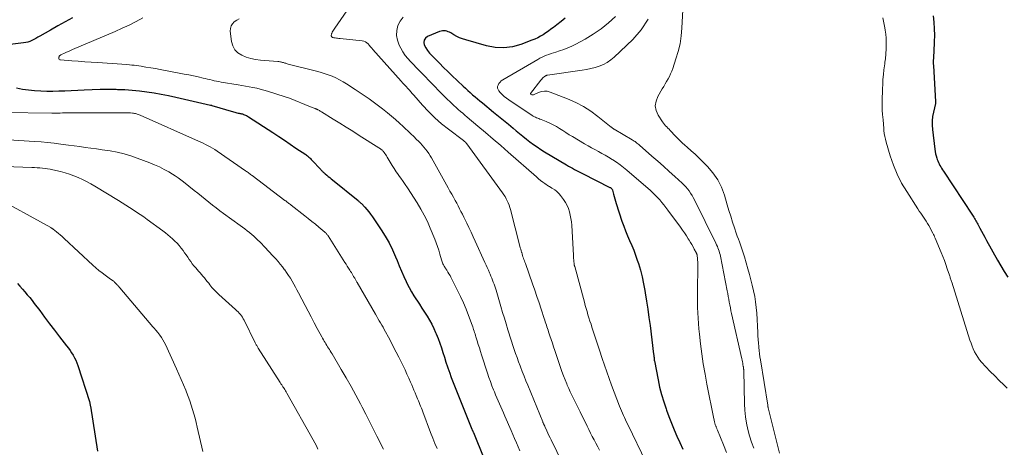
# Model space of a CAD drawing. Units: feet. Extents: x 2059997 to 2063594, y 545000 to 550000.
# Drawn here: x 2062027 to 2062245, y 546200 to 546295 of the extents above; entities that cross this region are included whole.
import ezdxf

# ---------------------------------------------------------------- set-up
doc = ezdxf.new("R2010")
doc.units = ezdxf.units.FT
doc.header["$LTSCALE"] = 100
doc.header["$MEASUREMENT"] = 0
doc.layers.add('CONTOUR INDEX', color=32, linetype='Continuous', lineweight=25)
doc.layers.add('CONTOUR INTERMEDIATE', color=40, linetype='Continuous', lineweight=15)

msp = doc.modelspace()

# ---------------------------------------------------------------- linework, layer by layer
at = {"layer": 'CONTOUR INDEX', "flags": 128}
for points, elevation in [([(2062038.57, 546295.69), (2062036.94, 546294.79), (2062035.3, 546293.88), (2062033.68, 546292.96), (2062031.3, 546291.61), (2062030.86, 546291.37), (2062030.42, 546291.13), (2062029.98, 546290.9), (2062029.54, 546290.67), (2062029.09, 546290.47), (2062028.62, 546290.31), (2062028.15, 546290.19), (2062027.66, 546290.11), (2062022.92, 546289.53)], 740), ([(2062147.93, 546295.63), (2062146.99, 546294.9), (2062146.06, 546294.16), (2062145.3, 546293.56), (2062144.74, 546293.14), (2062144.18, 546292.72), (2062143.6, 546292.33), (2062143.02, 546291.94), (2062142.42, 546291.59), (2062141.8, 546291.26), (2062141.17, 546290.97), (2062140.53, 546290.7), (2062138.07, 546289.78), (2062136.18, 546289.28), (2062134.27, 546289.01), (2062132.35, 546289.12), (2062130.43, 546289.47), (2062125.82, 546290.77), (2062125.14, 546290.99), (2062124.47, 546291.25), (2062123.83, 546291.57), (2062123.21, 546291.92), (2062122.55, 546292.32), (2062122.26, 546292.48), (2062121.96, 546292.61), (2062121.64, 546292.71), (2062121.32, 546292.78), (2062121, 546292.8), (2062120.67, 546292.79), (2062120.36, 546292.73), (2062120.04, 546292.63), (2062117.33, 546291.53), (2062116.88, 546291.17), (2062116.58, 546290.75), (2062116.53, 546290.24), (2062116.63, 546289.67), (2062116.98, 546289.04), (2062117.37, 546288.44), (2062117.81, 546287.87), (2062118.29, 546287.33), (2062119.09, 546286.52), (2062120, 546285.59), (2062120.91, 546284.68), (2062121.84, 546283.77), (2062122.78, 546282.88), (2062125.24, 546280.54), (2062125.76, 546280.05), (2062126.28, 546279.57), (2062126.81, 546279.09), (2062127.35, 546278.62), (2062127.89, 546278.16), (2062128.44, 546277.7), (2062128.99, 546277.25), (2062129.54, 546276.8), (2062132.02, 546274.79), (2062133.12, 546273.9), (2062134.21, 546273.01), (2062135.29, 546272.11), (2062136.37, 546271.2), (2062137.01, 546270.65), (2062137.77, 546270.02), (2062138.53, 546269.4), (2062139.3, 546268.79), (2062140.07, 546268.18), (2062140.86, 546267.59), (2062141.66, 546267.03), (2062142.49, 546266.49), (2062143.32, 546265.97), (2062148.2, 546263.05), (2062148.63, 546262.79), (2062149.07, 546262.54), (2062149.51, 546262.3), (2062149.95, 546262.07), (2062150.4, 546261.84), (2062150.85, 546261.61), (2062151.3, 546261.38), (2062151.75, 546261.15), (2062157.85, 546258.07), (2062157.95, 546258.02), (2062158.04, 546257.95), (2062158.13, 546257.88), (2062158.22, 546257.81), (2062158.29, 546257.72), (2062158.35, 546257.63), (2062158.4, 546257.53), (2062158.44, 546257.43), (2062158.65, 546256.58), (2062158.79, 546256.05), (2062158.94, 546255.52), (2062159.1, 546254.99), (2062159.26, 546254.47), (2062160.52, 546250.59), (2062160.9, 546249.48), (2062161.3, 546248.39), (2062161.75, 546247.31), (2062162.21, 546246.25), (2062162.68, 546245.18), (2062163.12, 546244.1), (2062163.53, 546243.01), (2062163.91, 546241.91), (2062164.15, 546241.18), (2062164.6, 546239.7), (2062165, 546238.21), (2062165.33, 546236.7), (2062165.61, 546235.18), (2062165.7, 546234.64), (2062165.98, 546232.84), (2062166.25, 546231.04), (2062166.5, 546229.23), (2062166.74, 546227.42), (2062167.55, 546221.06), (2062167.58, 546220.88), (2062167.6, 546220.7), (2062167.61, 546220.52), (2062167.63, 546220.33), (2062167.64, 546220.11), (2062167.65, 546220.04), (2062167.66, 546219.97), (2062167.66, 546219.9), (2062167.67, 546219.83), (2062167.67, 546219.76), (2062167.68, 546219.69), (2062167.69, 546219.62), (2062167.71, 546219.55), (2062168.52, 546215.4), (2062168.88, 546213.75), (2062169.29, 546212.12), (2062169.78, 546210.5), (2062170.31, 546208.9), (2062170.4, 546208.66), (2062170.94, 546207.2), (2062171.5, 546205.75), (2062172.1, 546204.3), (2062172.72, 546202.87), (2062173.35, 546201.44), (2062173.99, 546200.02)], 720), ([(2062229.6, 546296.15), (2062229.75, 546294.7), (2062229.85, 546293.25), (2062229.87, 546291.81), (2062229.84, 546290.35), (2062229.74, 546288.23), (2062229.72, 546287.84), (2062229.69, 546287.45), (2062229.67, 546287.05), (2062229.65, 546286.66), (2062229.63, 546286.27), (2062229.62, 546285.87), (2062229.63, 546285.48), (2062229.65, 546285.08), (2062230.14, 546277.06), (2062230.14, 546276.95), (2062230.13, 546276.77), (2062230.11, 546276.69), (2062229.65, 546274.77), (2062229.48, 546273.81), (2062229.37, 546272.84), (2062229.36, 546271.86), (2062229.43, 546270.89), (2062229.95, 546266.52), (2062230.02, 546266.02), (2062230.12, 546265.52), (2062230.25, 546265.03), (2062230.4, 546264.54), (2062230.49, 546264.27), (2062230.62, 546263.93), (2062230.76, 546263.59), (2062230.93, 546263.26), (2062231.1, 546262.93), (2062231.29, 546262.61), (2062231.48, 546262.3), (2062231.68, 546261.99), (2062231.88, 546261.68), (2062238.32, 546251.93), (2062238.48, 546251.68), (2062238.64, 546251.43), (2062238.79, 546251.17), (2062238.94, 546250.92), (2062239.08, 546250.66), (2062239.22, 546250.4), (2062239.36, 546250.14), (2062239.5, 546249.88), (2062239.94, 546249.03), (2062240.3, 546248.35), (2062240.67, 546247.66), (2062241.04, 546246.99), (2062241.42, 546246.31), (2062243.91, 546241.92), (2062244.64, 546240.66), (2062245.38, 546239.4), (2062246.14, 546238.16)], 700), ([(2062026.12, 546280.12), (2062027.45, 546279.89), (2062028.78, 546279.7), (2062030.12, 546279.58), (2062031.47, 546279.49), (2062032.82, 546279.45), (2062034.16, 546279.44), (2062035.51, 546279.46), (2062036.86, 546279.51), (2062041.16, 546279.72), (2062042.93, 546279.79), (2062044.71, 546279.84), (2062046.48, 546279.85), (2062048.26, 546279.83), (2062048.56, 546279.82), (2062050.18, 546279.76), (2062051.81, 546279.66), (2062053.42, 546279.5), (2062055.04, 546279.29), (2062056.65, 546279.03), (2062058.25, 546278.75), (2062059.84, 546278.44), (2062061.44, 546278.09), (2062069.15, 546276.33), (2062069.22, 546276.32), (2062069.29, 546276.3), (2062069.36, 546276.28), (2062069.43, 546276.26), (2062074.31, 546274.82), (2062074.55, 546274.75), (2062074.8, 546274.68), (2062075.05, 546274.62), (2062075.29, 546274.56), (2062075.55, 546274.51), (2062075.67, 546274.48), (2062075.79, 546274.45), (2062075.92, 546274.43), (2062076.04, 546274.41), (2062076.16, 546274.38), (2062076.28, 546274.35), (2062076.4, 546274.31), (2062076.51, 546274.27), (2062076.73, 546274.18), (2062076.94, 546274.09), (2062077.16, 546273.98), (2062077.37, 546273.87), (2062077.57, 546273.74), (2062083.04, 546270.21), (2062084.32, 546269.37), (2062085.6, 546268.52), (2062086.88, 546267.67), (2062088.15, 546266.8), (2062090.3, 546265.33), (2062090.49, 546265.19), (2062090.67, 546265.05), (2062090.85, 546264.91), (2062091.03, 546264.76), (2062091.2, 546264.6), (2062091.37, 546264.45), (2062091.53, 546264.28), (2062091.69, 546264.11), (2062093.65, 546262), (2062093.77, 546261.87), (2062093.89, 546261.75), (2062094.01, 546261.63), (2062094.13, 546261.51), (2062094.26, 546261.39), (2062094.39, 546261.28), (2062094.52, 546261.17), (2062094.65, 546261.06), (2062095.01, 546260.77), (2062095.32, 546260.51), (2062095.63, 546260.26), (2062095.95, 546260), (2062096.26, 546259.75), (2062101.94, 546255.13), (2062102.04, 546255.05), (2062102.13, 546254.97), (2062102.22, 546254.89), (2062102.31, 546254.81), (2062102.4, 546254.72), (2062102.49, 546254.64), (2062102.57, 546254.55), (2062102.66, 546254.46), (2062103.42, 546253.65), (2062103.87, 546253.15), (2062104.31, 546252.63), (2062104.72, 546252.09), (2062105.12, 546251.54), (2062107.07, 546248.68), (2062107.98, 546247.24), (2062108.83, 546245.76), (2062109.57, 546244.23), (2062110.25, 546242.67), (2062110.58, 546241.85), (2062111.05, 546240.67), (2062111.55, 546239.5), (2062112.07, 546238.33), (2062112.6, 546237.18), (2062112.76, 546236.84), (2062113.25, 546235.87), (2062113.77, 546234.92), (2062114.33, 546234), (2062114.92, 546233.09), (2062114.97, 546233.02), (2062115.55, 546232.15), (2062116.12, 546231.29), (2062116.69, 546230.41), (2062117.25, 546229.53), (2062117.77, 546228.64), (2062118.27, 546227.73), (2062118.73, 546226.79), (2062119.15, 546225.85), (2062119.27, 546225.57), (2062119.68, 546224.55), (2062120.07, 546223.52), (2062120.43, 546222.47), (2062120.77, 546221.42), (2062121.1, 546220.37), (2062121.44, 546219.32), (2062121.8, 546218.27), (2062122.15, 546217.22), (2062122.22, 546217.04), (2062122.62, 546215.91), (2062123.04, 546214.78), (2062123.47, 546213.66), (2062123.91, 546212.54), (2062127.22, 546204.4), (2062127.26, 546204.31), (2062127.29, 546204.22), (2062127.33, 546204.12), (2062127.37, 546204.03), (2062127.41, 546203.94), (2062127.45, 546203.84), (2062127.49, 546203.75), (2062127.52, 546203.66), (2062132, 546192.68)], 740), ([(2062026.29, 546236.76), (2062026.85, 546236.14), (2062027.41, 546235.52), (2062027.96, 546234.9), (2062028.5, 546234.26), (2062029.03, 546233.62), (2062029.55, 546232.97), (2062030.05, 546232.31), (2062031.25, 546230.72), (2062032.35, 546229.27), (2062033.46, 546227.82), (2062034.57, 546226.37), (2062035.68, 546224.92), (2062037.24, 546222.9), (2062037.62, 546222.39), (2062037.99, 546221.87), (2062038.34, 546221.35), (2062038.69, 546220.81), (2062039, 546220.26), (2062039.29, 546219.7), (2062039.53, 546219.12), (2062039.74, 546218.53), (2062042.28, 546210.58), (2062042.32, 546210.45), (2062042.35, 546210.32), (2062042.39, 546210.2), (2062042.41, 546210.06), (2062042.44, 546209.93), (2062042.46, 546209.8), (2062042.49, 546209.67), (2062042.51, 546209.54), (2062044.06, 546199.52)], 760)]:
    msp.add_lwpolyline(points, dxfattribs=dict(at, elevation=elevation))
at = {"layer": 'CONTOUR INTERMEDIATE', "flags": 128}
for points, elevation in [([(2062174.48, 546305.66), (2062173.83, 546293.41), (2062173.66, 546291.66), (2062173.4, 546289.94), (2062173, 546288.25), (2062172.5, 546286.57), (2062171.77, 546284.45), (2062171.55, 546283.86), (2062171.31, 546283.27), (2062171.04, 546282.7), (2062170.74, 546282.13), (2062170.43, 546281.58), (2062170.11, 546281.03), (2062169.79, 546280.48), (2062169.47, 546279.93), (2062168.47, 546278.26), (2062168.07, 546277.2), (2062167.91, 546276.15), (2062168.11, 546275.1), (2062168.55, 546274.06), (2062169.5, 546272.62), (2062169.71, 546272.31), (2062169.94, 546272.02), (2062170.18, 546271.74), (2062170.44, 546271.48), (2062170.71, 546271.22), (2062170.97, 546270.95), (2062171.23, 546270.69), (2062171.48, 546270.41), (2062172.11, 546269.74), (2062172.69, 546269.13), (2062173.28, 546268.54), (2062173.88, 546267.97), (2062174.5, 546267.41), (2062175, 546266.98), (2062175.88, 546266.2), (2062176.73, 546265.41), (2062177.58, 546264.61), (2062178.41, 546263.79), (2062179.47, 546262.72), (2062180.7, 546261.28), (2062181.76, 546259.75), (2062182.59, 546258.08), (2062183.26, 546256.31), (2062183.88, 546254.19), (2062184.27, 546252.92), (2062184.66, 546251.65), (2062185.07, 546250.38), (2062185.49, 546249.12), (2062185.89, 546247.92), (2062186.12, 546247.26), (2062186.35, 546246.6), (2062186.59, 546245.95), (2062186.83, 546245.29), (2062187.06, 546244.64), (2062187.29, 546243.98), (2062187.5, 546243.31), (2062187.7, 546242.65), (2062188.48, 546239.98), (2062188.83, 546238.77), (2062189.15, 546237.56), (2062189.45, 546236.34), (2062189.74, 546235.12), (2062189.99, 546233.89), (2062190.19, 546232.65), (2062190.33, 546231.41), (2062190.43, 546230.16), (2062190.65, 546225.89), (2062190.7, 546225.1), (2062190.75, 546224.31), (2062190.82, 546223.52), (2062190.89, 546222.73), (2062190.9, 546222.55), (2062190.98, 546221.86), (2062191.06, 546221.16), (2062191.15, 546220.47), (2062191.26, 546219.77), (2062192.87, 546209.72), (2062192.88, 546209.64), (2062192.9, 546209.57), (2062192.91, 546209.5), (2062192.92, 546209.42), (2062192.93, 546209.39), (2062192.94, 546209.33), (2062192.95, 546209.28), (2062192.97, 546209.22), (2062192.98, 546209.16), (2062195.49, 546199.07)], 708), ([(2062100.12, 546298.23), (2062096.75, 546293.39), (2062096.6, 546293.16), (2062096.46, 546292.94), (2062096.33, 546292.71), (2062096.21, 546292.47), (2062096.08, 546292.21), (2062096.04, 546292.1), (2062096, 546291.99), (2062095.99, 546291.87), (2062095.98, 546291.75), (2062095.98, 546291.7), (2062096, 546291.61), (2062096.03, 546291.53), (2062096.08, 546291.46), (2062096.16, 546291.4), (2062096.24, 546291.35), (2062096.33, 546291.32), (2062096.43, 546291.29), (2062096.52, 546291.27), (2062096.86, 546291.22), (2062097.12, 546291.19), (2062097.39, 546291.15), (2062097.65, 546291.12), (2062097.92, 546291.09), (2062102.85, 546290.58), (2062103.23, 546290.5), (2062103.57, 546290.36), (2062103.88, 546290.15), (2062104.16, 546289.89), (2062104.42, 546289.59), (2062104.69, 546289.28), (2062104.95, 546288.98), (2062105.21, 546288.68), (2062111.47, 546281.65), (2062111.61, 546281.5), (2062111.75, 546281.34), (2062111.9, 546281.2), (2062112.04, 546281.05), (2062112.19, 546280.91), (2062112.34, 546280.76), (2062112.48, 546280.61), (2062112.62, 546280.45), (2062112.99, 546280.01), (2062113.32, 546279.64), (2062113.64, 546279.27), (2062113.97, 546278.89), (2062114.3, 546278.52), (2062116.25, 546276.31), (2062117.6, 546274.87), (2062119, 546273.49), (2062120.48, 546272.2), (2062122.01, 546270.97), (2062125.34, 546268.44), (2062125.38, 546268.41), (2062125.42, 546268.37), (2062125.46, 546268.34), (2062125.51, 546268.31), (2062125.55, 546268.28), (2062125.58, 546268.25), (2062125.62, 546268.22), (2062125.66, 546268.18), (2062125.75, 546268.08), (2062125.83, 546268), (2062125.91, 546267.91), (2062125.99, 546267.82), (2062126.06, 546267.72), (2062133.98, 546256.88), (2062134.28, 546256.45), (2062134.56, 546256.01), (2062134.81, 546255.56), (2062135.05, 546255.1), (2062135.26, 546254.62), (2062135.45, 546254.14), (2062135.62, 546253.64), (2062135.76, 546253.14), (2062137.85, 546245.01), (2062137.94, 546244.67), (2062138.03, 546244.33), (2062138.13, 546244), (2062138.23, 546243.66), (2062138.25, 546243.6), (2062138.34, 546243.3), (2062138.44, 546242.99), (2062138.54, 546242.69), (2062138.65, 546242.39), (2062138.75, 546242.09), (2062138.86, 546241.79), (2062138.97, 546241.49), (2062139.07, 546241.18), (2062140.66, 546236.68), (2062141.15, 546235.27), (2062141.64, 546233.87), (2062142.11, 546232.46), (2062142.57, 546231.05), (2062143.26, 546228.95), (2062143.38, 546228.59), (2062143.5, 546228.23), (2062143.62, 546227.87), (2062143.74, 546227.5), (2062143.86, 546227.14), (2062143.98, 546226.78), (2062144.1, 546226.41), (2062144.22, 546226.05), (2062144.52, 546225.15), (2062144.79, 546224.34), (2062145.06, 546223.53), (2062145.34, 546222.71), (2062145.61, 546221.9), (2062146.88, 546218.11), (2062147.2, 546217.19), (2062147.54, 546216.28), (2062147.89, 546215.37), (2062148.26, 546214.47), (2062148.38, 546214.19), (2062148.71, 546213.44), (2062149.04, 546212.69), (2062149.39, 546211.94), (2062149.75, 546211.21), (2062150.11, 546210.47), (2062150.47, 546209.74), (2062150.84, 546209), (2062151.2, 546208.27), (2062152.76, 546205.09), (2062153.14, 546204.33), (2062153.53, 546203.56), (2062153.92, 546202.8), (2062154.31, 546202.04), (2062154.71, 546201.29), (2062155.12, 546200.53), (2062155.53, 546199.79)], 728), ([(2062054.18, 546295.66), (2062052.65, 546294.86), (2062051.11, 546294.09), (2062049.55, 546293.36), (2062047.98, 546292.67), (2062038.54, 546288.63), (2062038.09, 546288.43), (2062037.64, 546288.24), (2062037.19, 546288.04), (2062036.74, 546287.84), (2062036.07, 546287.54), (2062035.96, 546287.48), (2062035.86, 546287.41), (2062035.76, 546287.34), (2062035.67, 546287.26), (2062035.6, 546287.16), (2062035.54, 546287.06), (2062035.51, 546286.95), (2062035.49, 546286.83), (2062035.49, 546286.73), (2062035.53, 546286.59), (2062035.6, 546286.47), (2062035.71, 546286.4), (2062035.85, 546286.35), (2062038.37, 546286.16), (2062039.8, 546286.05), (2062041.24, 546285.95), (2062042.68, 546285.85), (2062044.11, 546285.75), (2062050.62, 546285.3), (2062051.16, 546285.26), (2062051.69, 546285.21), (2062052.22, 546285.15), (2062052.75, 546285.08), (2062053.8, 546284.93), (2062054.85, 546284.77), (2062055.9, 546284.61), (2062056.95, 546284.42), (2062058, 546284.23), (2062062.24, 546283.43), (2062063.29, 546283.22), (2062064.34, 546283.01), (2062065.38, 546282.79), (2062066.43, 546282.56), (2062067.51, 546282.31), (2062068.01, 546282.2), (2062068.51, 546282.08), (2062069.01, 546281.97), (2062069.51, 546281.85), (2062070.01, 546281.73), (2062070.51, 546281.63), (2062071.01, 546281.53), (2062071.51, 546281.44), (2062075.3, 546280.8), (2062076.13, 546280.65), (2062076.95, 546280.51), (2062077.77, 546280.37), (2062078.6, 546280.22), (2062079.42, 546280.05), (2062080.23, 546279.87), (2062081.04, 546279.65), (2062081.84, 546279.41), (2062085.76, 546278.16), (2062085.99, 546278.09), (2062086.22, 546278.01), (2062086.45, 546277.92), (2062086.68, 546277.83), (2062091.37, 546275.94), (2062091.56, 546275.86), (2062091.76, 546275.78), (2062091.96, 546275.71), (2062092.16, 546275.64), (2062092.41, 546275.56), (2062092.49, 546275.53), (2062092.57, 546275.51), (2062092.64, 546275.48), (2062092.72, 546275.45), (2062092.8, 546275.41), (2062092.87, 546275.38), (2062092.95, 546275.34), (2062093.02, 546275.3), (2062093.19, 546275.2), (2062093.35, 546275.1), (2062093.5, 546275.01), (2062093.66, 546274.91), (2062093.82, 546274.81), (2062096.41, 546273.22), (2062097.86, 546272.33), (2062099.3, 546271.43), (2062100.74, 546270.52), (2062102.18, 546269.61), (2062106.54, 546266.85), (2062106.67, 546266.76), (2062106.79, 546266.68), (2062106.92, 546266.59), (2062107.05, 546266.5), (2062107.17, 546266.4), (2062107.28, 546266.3), (2062107.39, 546266.19), (2062107.48, 546266.07), (2062107.69, 546265.81), (2062107.88, 546265.55), (2062108.07, 546265.29), (2062108.24, 546265.03), (2062108.41, 546264.75), (2062109.06, 546263.65), (2062109.5, 546262.94), (2062109.95, 546262.24), (2062110.42, 546261.54), (2062110.9, 546260.86), (2062110.93, 546260.81), (2062111.43, 546260.1), (2062111.93, 546259.39), (2062112.41, 546258.67), (2062112.89, 546257.94), (2062115.03, 546254.62), (2062115.85, 546253.27), (2062116.62, 546251.89), (2062117.31, 546250.48), (2062117.95, 546249.04), (2062118.96, 546246.61), (2062119.28, 546245.78), (2062119.58, 546244.95), (2062119.85, 546244.11), (2062120.1, 546243.27), (2062120.44, 546242.01), (2062120.51, 546241.79), (2062120.58, 546241.57), (2062120.67, 546241.35), (2062120.75, 546241.13), (2062120.78, 546241.07), (2062120.86, 546240.89), (2062120.96, 546240.72), (2062121.06, 546240.55), (2062121.16, 546240.38), (2062121.28, 546240.21), (2062121.39, 546240.05), (2062121.49, 546239.88), (2062121.6, 546239.71), (2062121.87, 546239.29), (2062122.11, 546238.9), (2062122.34, 546238.52), (2062122.56, 546238.12), (2062122.76, 546237.72), (2062124.03, 546235.2), (2062124.68, 546233.84), (2062125.31, 546232.47), (2062125.89, 546231.07), (2062126.43, 546229.67), (2062127.25, 546227.47), (2062127.37, 546227.15), (2062127.48, 546226.83), (2062127.59, 546226.51), (2062127.69, 546226.19), (2062127.8, 546225.87), (2062127.9, 546225.55), (2062128, 546225.22), (2062128.1, 546224.9), (2062128.38, 546223.99), (2062128.62, 546223.22), (2062128.87, 546222.44), (2062129.11, 546221.67), (2062129.36, 546220.89), (2062130.68, 546216.82), (2062130.99, 546215.9), (2062131.31, 546214.98), (2062131.65, 546214.07), (2062132, 546213.17), (2062132.18, 546212.72), (2062132.46, 546212.04), (2062132.75, 546211.37), (2062133.05, 546210.7), (2062133.35, 546210.03), (2062133.65, 546209.36), (2062133.95, 546208.69), (2062134.24, 546208.02), (2062134.54, 546207.34), (2062135.9, 546204.16), (2062136.29, 546203.25), (2062136.68, 546202.33), (2062137.07, 546201.42), (2062137.47, 546200.5), (2062137.86, 546199.59)], 736), ([(2062075.56, 546295.44), (2062074.99, 546295.17), (2062074.45, 546294.83), (2062074.04, 546294.38), (2062073.73, 546293.89), (2062073.59, 546293.33), (2062073.57, 546292.72), (2062073.84, 546290.41), (2062074.12, 546289.44), (2062074.56, 546288.59), (2062075.25, 546287.92), (2062076.09, 546287.38), (2062077.11, 546286.99), (2062078.14, 546286.68), (2062079.19, 546286.47), (2062080.27, 546286.32), (2062084.11, 546285.98), (2062084.32, 546285.96), (2062084.53, 546285.93), (2062084.74, 546285.89), (2062084.95, 546285.85), (2062085.01, 546285.84), (2062085.18, 546285.8), (2062085.36, 546285.75), (2062085.53, 546285.7), (2062085.7, 546285.64), (2062085.87, 546285.59), (2062086.05, 546285.54), (2062086.22, 546285.49), (2062086.4, 546285.44), (2062092.67, 546283.85), (2062093.55, 546283.6), (2062094.43, 546283.34), (2062095.29, 546283.03), (2062096.15, 546282.71), (2062096.98, 546282.35), (2062097.81, 546281.95), (2062098.61, 546281.51), (2062099.39, 546281.04), (2062101.32, 546279.79), (2062102.87, 546278.77), (2062104.39, 546277.71), (2062105.89, 546276.61), (2062107.36, 546275.48), (2062108.44, 546274.63), (2062109.34, 546273.89), (2062110.24, 546273.13), (2062111.11, 546272.35), (2062111.97, 546271.55), (2062112.39, 546271.16), (2062113.02, 546270.54), (2062113.66, 546269.93), (2062114.29, 546269.32), (2062114.93, 546268.7), (2062115.35, 546268.29), (2062115.76, 546267.87), (2062116.16, 546267.44), (2062116.54, 546267), (2062116.92, 546266.54), (2062117.27, 546266.07), (2062117.61, 546265.59), (2062117.92, 546265.1), (2062118.22, 546264.59), (2062121.57, 546258.61), (2062121.95, 546257.94), (2062122.33, 546257.26), (2062122.71, 546256.59), (2062123.08, 546255.92), (2062123.16, 546255.77), (2062123.49, 546255.17), (2062123.82, 546254.56), (2062124.14, 546253.95), (2062124.46, 546253.34), (2062124.77, 546252.72), (2062125.08, 546252.11), (2062125.39, 546251.49), (2062125.69, 546250.87), (2062126.05, 546250.12), (2062126.53, 546249.13), (2062127, 546248.13), (2062127.47, 546247.13), (2062127.93, 546246.12), (2062130.08, 546241.41), (2062130.34, 546240.84), (2062130.6, 546240.26), (2062130.85, 546239.68), (2062131.11, 546239.11), (2062131.24, 546238.82), (2062131.43, 546238.38), (2062131.61, 546237.95), (2062131.78, 546237.51), (2062131.95, 546237.07), (2062132.11, 546236.63), (2062132.27, 546236.18), (2062132.41, 546235.74), (2062132.55, 546235.29), (2062133.63, 546231.62), (2062134.01, 546230.33), (2062134.4, 546229.05), (2062134.78, 546227.77), (2062135.17, 546226.48), (2062135.39, 546225.76), (2062135.68, 546224.84), (2062135.97, 546223.93), (2062136.27, 546223.01), (2062136.58, 546222.1), (2062136.89, 546221.19), (2062137.22, 546220.29), (2062137.55, 546219.38), (2062137.88, 546218.48), (2062137.98, 546218.24), (2062138.37, 546217.21), (2062138.77, 546216.2), (2062139.18, 546215.18), (2062139.59, 546214.17), (2062142.93, 546206.02), (2062142.98, 546205.92), (2062143.02, 546205.81), (2062143.07, 546205.7), (2062143.12, 546205.59), (2062143.14, 546205.54), (2062143.18, 546205.46), (2062143.21, 546205.38), (2062143.25, 546205.3), (2062143.29, 546205.22), (2062143.32, 546205.14), (2062143.36, 546205.06), (2062143.4, 546204.98), (2062143.43, 546204.9), (2062143.83, 546204.05), (2062144.07, 546203.54), (2062144.31, 546203.04), (2062144.55, 546202.53), (2062144.79, 546202.03), (2062148.47, 546194.43)], 732), ([(2062111.96, 546295.85), (2062111.31, 546294.97), (2062110.78, 546293.97), (2062110.53, 546292.87), (2062110.46, 546291.78), (2062110.66, 546290.71), (2062111.04, 546289.65), (2062111.42, 546288.92), (2062111.88, 546288.13), (2062112.38, 546287.36), (2062112.95, 546286.65), (2062113.56, 546285.96), (2062114.21, 546285.3), (2062114.86, 546284.64), (2062115.51, 546283.98), (2062116.15, 546283.32), (2062120.45, 546278.92), (2062120.9, 546278.46), (2062121.36, 546278.01), (2062121.81, 546277.55), (2062122.27, 546277.1), (2062122.74, 546276.65), (2062123.21, 546276.21), (2062123.69, 546275.78), (2062124.17, 546275.35), (2062124.67, 546274.93), (2062125.16, 546274.51), (2062125.65, 546274.09), (2062126.15, 546273.67), (2062128.55, 546271.66), (2062130.24, 546270.23), (2062131.92, 546268.79), (2062133.6, 546267.34), (2062135.27, 546265.89), (2062141.55, 546260.38), (2062142, 546259.99), (2062142.46, 546259.62), (2062142.94, 546259.26), (2062143.42, 546258.91), (2062144.18, 546258.37), (2062144.29, 546258.3), (2062144.4, 546258.23), (2062144.51, 546258.16), (2062144.63, 546258.1), (2062144.74, 546258.04), (2062144.85, 546257.97), (2062144.97, 546257.91), (2062145.08, 546257.84), (2062145.6, 546257.49), (2062145.95, 546257.23), (2062146.28, 546256.95), (2062146.58, 546256.63), (2062146.86, 546256.29), (2062147.56, 546255.35), (2062147.97, 546254.72), (2062148.33, 546254.06), (2062148.62, 546253.37), (2062148.86, 546252.66), (2062149.04, 546251.92), (2062149.18, 546251.18), (2062149.28, 546250.43), (2062149.35, 546249.68), (2062149.75, 546242.93), (2062149.77, 546242.62), (2062149.79, 546242.3), (2062149.81, 546241.98), (2062149.84, 546241.66), (2062149.87, 546241.14), (2062149.88, 546241.08), (2062149.89, 546241.03), (2062149.9, 546240.97), (2062149.91, 546240.91), (2062149.92, 546240.85), (2062149.93, 546240.8), (2062149.95, 546240.75), (2062149.96, 546240.7), (2062149.98, 546240.65), (2062149.99, 546240.6), (2062150.01, 546240.55), (2062150.02, 546240.5), (2062152.16, 546232.59), (2062152.36, 546231.89), (2062152.56, 546231.19), (2062152.76, 546230.5), (2062152.97, 546229.8), (2062153.19, 546229.11), (2062153.41, 546228.42), (2062153.64, 546227.74), (2062153.86, 546227.05), (2062154.3, 546225.74), (2062154.74, 546224.39), (2062155.18, 546223.05), (2062155.62, 546221.7), (2062156.05, 546220.35), (2062156.14, 546220.07), (2062156.63, 546218.59), (2062157.13, 546217.11), (2062157.66, 546215.64), (2062158.21, 546214.18), (2062159.98, 546209.54), (2062160.18, 546209.02), (2062160.39, 546208.51), (2062160.61, 546208), (2062160.84, 546207.49), (2062161.07, 546206.99), (2062161.3, 546206.48), (2062161.54, 546205.98), (2062161.78, 546205.48), (2062165.9, 546197.05)], 724), ([(2062159.05, 546295.99), (2062157.5, 546294.57), (2062155.87, 546293.24), (2062154.13, 546292.06), (2062152.32, 546290.97), (2062150.29, 546289.87), (2062149.41, 546289.43), (2062148.51, 546289.02), (2062147.6, 546288.66), (2062146.66, 546288.34), (2062145.81, 546288.08), (2062145.29, 546287.91), (2062144.78, 546287.74), (2062144.27, 546287.56), (2062143.77, 546287.38), (2062143.27, 546287.18), (2062142.77, 546286.96), (2062142.3, 546286.72), (2062141.82, 546286.46), (2062134.04, 546281.9), (2062133.72, 546281.68), (2062133.44, 546281.42), (2062133.2, 546281.12), (2062133, 546280.78), (2062132.91, 546280.44), (2062132.9, 546280.1), (2062133, 546279.78), (2062133.19, 546279.48), (2062133.5, 546279.13), (2062133.93, 546278.69), (2062134.39, 546278.26), (2062134.87, 546277.87), (2062135.38, 546277.5), (2062140.61, 546273.99), (2062140.83, 546273.85), (2062141.06, 546273.72), (2062141.3, 546273.61), (2062141.55, 546273.51), (2062141.8, 546273.41), (2062142.04, 546273.32), (2062142.29, 546273.22), (2062142.54, 546273.13), (2062143.71, 546272.67), (2062144.48, 546272.34), (2062145.23, 546271.98), (2062145.96, 546271.57), (2062146.67, 546271.12), (2062147.37, 546270.66), (2062148.08, 546270.21), (2062148.79, 546269.76), (2062149.51, 546269.33), (2062152.22, 546267.73), (2062152.98, 546267.29), (2062153.74, 546266.86), (2062154.5, 546266.44), (2062155.28, 546266.03), (2062156.05, 546265.62), (2062156.81, 546265.19), (2062157.56, 546264.75), (2062158.31, 546264.29), (2062158.48, 546264.19), (2062159.29, 546263.66), (2062160.08, 546263.1), (2062160.85, 546262.51), (2062161.6, 546261.89), (2062166.84, 546257.36), (2062167.38, 546256.87), (2062167.91, 546256.36), (2062168.41, 546255.83), (2062168.9, 546255.29), (2062169.37, 546254.72), (2062169.83, 546254.16), (2062170.28, 546253.58), (2062170.72, 546252.99), (2062173.51, 546249.22), (2062173.96, 546248.59), (2062174.4, 546247.96), (2062174.83, 546247.32), (2062175.24, 546246.68), (2062175.46, 546246.33), (2062175.75, 546245.85), (2062176.04, 546245.37), (2062176.31, 546244.87), (2062176.57, 546244.38), (2062177.03, 546243.5), (2062177.06, 546243.43), (2062177.09, 546243.37), (2062177.11, 546243.31), (2062177.14, 546243.24), (2062177.16, 546243.17), (2062177.18, 546243.11), (2062177.19, 546243.04), (2062177.2, 546242.97), (2062177.27, 546242.32), (2062177.31, 546241.92), (2062177.34, 546241.52), (2062177.35, 546241.13), (2062177.35, 546240.73), (2062177.26, 546234.96), (2062177.25, 546233.77), (2062177.26, 546232.59), (2062177.29, 546231.4), (2062177.34, 546230.22), (2062177.42, 546229.04), (2062177.5, 546227.86), (2062177.61, 546226.68), (2062177.73, 546225.5), (2062177.97, 546223.36), (2062178.25, 546221.12), (2062178.57, 546218.89), (2062178.95, 546216.66), (2062179.36, 546214.44), (2062180.91, 546206.69), (2062180.95, 546206.5), (2062180.99, 546206.31), (2062181.04, 546206.12), (2062181.08, 546205.94), (2062181.1, 546205.86), (2062181.14, 546205.71), (2062181.19, 546205.56), (2062181.23, 546205.42), (2062181.28, 546205.27), (2062181.29, 546205.25), (2062181.34, 546205.12), (2062181.39, 546204.99), (2062181.44, 546204.85), (2062181.5, 546204.72), (2062181.56, 546204.59), (2062181.61, 546204.46), (2062181.67, 546204.33), (2062181.72, 546204.2), (2062183.03, 546200.96), (2062183.74, 546199.21)], 716), ([(2062166.33, 546295.38), (2062164.79, 546293.03), (2062162.91, 546290.85), (2062158.77, 546286.97), (2062158.02, 546286.35), (2062157.23, 546285.8), (2062156.38, 546285.36), (2062155.48, 546284.99), (2062154.54, 546284.7), (2062153.6, 546284.44), (2062152.64, 546284.24), (2062151.67, 546284.07), (2062144, 546282.97), (2062143.94, 546282.96), (2062143.88, 546282.95), (2062143.82, 546282.94), (2062143.77, 546282.92), (2062143.71, 546282.9), (2062143.66, 546282.88), (2062143.61, 546282.85), (2062143.56, 546282.82), (2062143.25, 546282.59), (2062143.05, 546282.43), (2062142.86, 546282.27), (2062142.69, 546282.08), (2062142.53, 546281.89), (2062140.21, 546278.86), (2062140.23, 546278.74), (2062140.51, 546278.61), (2062140.61, 546278.59), (2062140.7, 546278.58), (2062140.8, 546278.6), (2062140.89, 546278.63), (2062141.99, 546279.14), (2062142.63, 546279.34), (2062143.28, 546279.44), (2062143.93, 546279.39), (2062144.58, 546279.22), (2062148.44, 546277.73), (2062150.24, 546276.93), (2062151.97, 546276.03), (2062153.61, 546274.97), (2062155.19, 546273.81), (2062158.09, 546271.46), (2062158.18, 546271.39), (2062158.26, 546271.32), (2062158.35, 546271.25), (2062158.44, 546271.19), (2062158.53, 546271.13), (2062158.62, 546271.06), (2062158.72, 546271.01), (2062158.81, 546270.95), (2062162.79, 546268.62), (2062163.01, 546268.49), (2062163.23, 546268.35), (2062163.44, 546268.21), (2062163.64, 546268.06), (2062163.84, 546267.9), (2062164.04, 546267.74), (2062164.24, 546267.58), (2062164.43, 546267.41), (2062167.18, 546265), (2062168.45, 546263.88), (2062169.72, 546262.76), (2062170.98, 546261.62), (2062172.24, 546260.49), (2062173.89, 546259), (2062174.31, 546258.59), (2062174.7, 546258.17), (2062175.08, 546257.73), (2062175.43, 546257.27), (2062175.76, 546256.79), (2062176.07, 546256.3), (2062176.35, 546255.79), (2062176.62, 546255.28), (2062181.37, 546245.67), (2062181.53, 546245.33), (2062181.69, 546244.98), (2062181.83, 546244.62), (2062181.97, 546244.26), (2062182.09, 546243.9), (2062182.2, 546243.54), (2062182.29, 546243.17), (2062182.37, 546242.79), (2062183.87, 546235.15), (2062183.99, 546234.52), (2062184.11, 546233.88), (2062184.23, 546233.25), (2062184.34, 546232.61), (2062184.46, 546231.98), (2062184.58, 546231.34), (2062184.71, 546230.71), (2062184.84, 546230.08), (2062187.11, 546220.01), (2062187.18, 546219.7), (2062187.25, 546219.38), (2062187.31, 546219.07), (2062187.37, 546218.75), (2062187.45, 546218.35), (2062187.47, 546218.24), (2062187.49, 546218.12), (2062187.51, 546218.01), (2062187.52, 546217.89), (2062187.53, 546217.76), (2062187.54, 546217.64), (2062187.54, 546217.51), (2062187.55, 546217.39), (2062187.73, 546210.06), (2062187.81, 546208.61), (2062187.95, 546207.17), (2062188.18, 546205.74), (2062188.48, 546204.32), (2062188.86, 546202.91), (2062189.29, 546201.53), (2062189.8, 546200.17)], 712), ([(2062218.43, 546295.7), (2062218.65, 546294.58), (2062218.86, 546293.45), (2062218.94, 546292.93), (2062219.06, 546292.06), (2062219.14, 546291.19), (2062219.17, 546290.32), (2062219.17, 546289.44), (2062219.14, 546288.42), (2062219.12, 546288.05), (2062219.1, 546287.68), (2062219.07, 546287.31), (2062219.03, 546286.94), (2062218.99, 546286.57), (2062218.95, 546286.2), (2062218.9, 546285.83), (2062218.85, 546285.46), (2062218.68, 546284.12), (2062218.56, 546283.08), (2062218.46, 546282.03), (2062218.39, 546280.99), (2062218.34, 546279.94), (2062218.25, 546277.2), (2062218.25, 546276.49), (2062218.26, 546275.79), (2062218.3, 546275.08), (2062218.36, 546274.38), (2062218.46, 546273.47), (2062218.48, 546273.22), (2062218.5, 546272.97), (2062218.52, 546272.72), (2062218.54, 546272.48), (2062218.56, 546272.23), (2062218.58, 546271.98), (2062218.59, 546271.73), (2062218.61, 546271.48), (2062218.68, 546270.67), (2062218.75, 546270.02), (2062218.85, 546269.37), (2062218.98, 546268.73), (2062219.15, 546268.1), (2062220.04, 546265.1), (2062220.76, 546263.02), (2062221.6, 546260.99), (2062222.6, 546259.03), (2062223.72, 546257.13), (2062226.22, 546253.28), (2062226.52, 546252.82), (2062226.83, 546252.37), (2062227.14, 546251.91), (2062227.45, 546251.46), (2062227.77, 546251.01), (2062228.06, 546250.55), (2062228.34, 546250.07), (2062228.61, 546249.59), (2062229.52, 546247.89), (2062229.66, 546247.63), (2062229.79, 546247.36), (2062229.91, 546247.09), (2062230.03, 546246.81), (2062231.38, 546243.6), (2062231.74, 546242.71), (2062232.09, 546241.82), (2062232.42, 546240.92), (2062232.73, 546240.02), (2062233.2, 546238.6), (2062233.27, 546238.4), (2062233.34, 546238.2), (2062233.4, 546238), (2062233.47, 546237.8), (2062233.53, 546237.6), (2062233.6, 546237.4), (2062233.66, 546237.2), (2062233.72, 546237), (2062237.77, 546224.2), (2062238, 546223.53), (2062238.24, 546222.87), (2062238.51, 546222.22), (2062238.8, 546221.58), (2062239.12, 546220.96), (2062239.49, 546220.37), (2062239.9, 546219.81), (2062240.36, 546219.27), (2062241.31, 546218.25), (2062242.28, 546217.23), (2062243.26, 546216.22), (2062244.25, 546215.23), (2062245.26, 546214.25), (2062246.02, 546213.51)], 704), ([(2062023.4, 546274.68), (2062033.93, 546274.57), (2062034.4, 546274.56), (2062034.87, 546274.56), (2062035.35, 546274.57), (2062035.82, 546274.57), (2062036.29, 546274.58), (2062036.76, 546274.58), (2062037.24, 546274.58), (2062037.71, 546274.59), (2062049.64, 546274.64), (2062050.08, 546274.64), (2062050.52, 546274.63), (2062050.96, 546274.61), (2062051.4, 546274.58), (2062051.84, 546274.55), (2062052.06, 546274.52), (2062052.28, 546274.49), (2062052.49, 546274.44), (2062052.71, 546274.39), (2062052.92, 546274.32), (2062053.13, 546274.25), (2062053.34, 546274.16), (2062053.54, 546274.08), (2062066.5, 546268.34), (2062067.04, 546268.1), (2062067.57, 546267.85), (2062068.09, 546267.59), (2062068.62, 546267.32), (2062069.13, 546267.04), (2062069.64, 546266.75), (2062070.13, 546266.44), (2062070.62, 546266.11), (2062076.97, 546261.74), (2062077.15, 546261.61), (2062077.34, 546261.48), (2062077.52, 546261.35), (2062077.7, 546261.21), (2062077.88, 546261.08), (2062078.06, 546260.94), (2062078.25, 546260.8), (2062078.43, 546260.67), (2062085.68, 546255.19), (2062085.86, 546255.06), (2062086.04, 546254.92), (2062086.21, 546254.79), (2062086.39, 546254.65), (2062086.56, 546254.51), (2062086.74, 546254.38), (2062086.92, 546254.24), (2062087.09, 546254.1), (2062090.09, 546251.78), (2062090.88, 546251.16), (2062091.67, 546250.53), (2062092.45, 546249.9), (2062093.22, 546249.26), (2062094.54, 546248.15), (2062094.65, 546248.06), (2062094.75, 546247.96), (2062094.85, 546247.86), (2062094.94, 546247.75), (2062095.03, 546247.64), (2062095.12, 546247.53), (2062095.2, 546247.41), (2062095.28, 546247.29), (2062099, 546241.43), (2062099.27, 546241), (2062099.54, 546240.58), (2062099.81, 546240.15), (2062100.08, 546239.73), (2062100.26, 546239.43), (2062100.44, 546239.16), (2062100.61, 546238.88), (2062100.78, 546238.6), (2062100.95, 546238.32), (2062101.13, 546238.02), (2062101.21, 546237.89), (2062101.29, 546237.75), (2062101.37, 546237.62), (2062101.45, 546237.48), (2062101.52, 546237.34), (2062101.6, 546237.2), (2062101.68, 546237.07), (2062101.76, 546236.93), (2062105.79, 546229.94), (2062106.07, 546229.45), (2062106.35, 546228.97), (2062106.63, 546228.49), (2062106.92, 546228), (2062107.2, 546227.52), (2062107.47, 546227.03), (2062107.75, 546226.54), (2062108.01, 546226.05), (2062108.67, 546224.83), (2062109.25, 546223.73), (2062109.83, 546222.62), (2062110.4, 546221.51), (2062110.96, 546220.39), (2062111.93, 546218.44), (2062112.36, 546217.55), (2062112.77, 546216.66), (2062113.18, 546215.77), (2062113.57, 546214.87), (2062113.85, 546214.23), (2062114.1, 546213.64), (2062114.34, 546213.06), (2062114.59, 546212.47), (2062114.83, 546211.89), (2062114.99, 546211.52), (2062115.15, 546211.12), (2062115.32, 546210.72), (2062115.49, 546210.31), (2062115.65, 546209.91), (2062115.82, 546209.51), (2062115.98, 546209.1), (2062116.14, 546208.69), (2062116.29, 546208.29), (2062118.03, 546203.65), (2062118.5, 546202.46), (2062118.99, 546201.27), (2062119.52, 546200.1)], 744), ([(2062024.33, 546268.63), (2062030.07, 546268.26), (2062031.55, 546268.15), (2062033.02, 546268.02), (2062034.5, 546267.86), (2062035.97, 546267.67), (2062036.44, 546267.61), (2062037.67, 546267.44), (2062038.91, 546267.27), (2062040.15, 546267.11), (2062041.38, 546266.95), (2062042.62, 546266.79), (2062043.86, 546266.61), (2062045.09, 546266.43), (2062046.32, 546266.25), (2062046.93, 546266.15), (2062048.46, 546265.86), (2062049.97, 546265.51), (2062051.45, 546265.07), (2062052.92, 546264.57), (2062055.67, 546263.54), (2062056.77, 546263.09), (2062057.85, 546262.61), (2062058.91, 546262.06), (2062059.95, 546261.48), (2062060.71, 546261.02), (2062061.35, 546260.63), (2062061.97, 546260.21), (2062062.57, 546259.77), (2062063.16, 546259.31), (2062065.53, 546257.41), (2062066.34, 546256.75), (2062067.15, 546256.1), (2062067.96, 546255.45), (2062068.77, 546254.8), (2062069.59, 546254.15), (2062070.41, 546253.52), (2062071.24, 546252.89), (2062072.08, 546252.27), (2062075.73, 546249.63), (2062076.25, 546249.24), (2062076.78, 546248.85), (2062077.29, 546248.45), (2062077.81, 546248.05), (2062077.89, 546247.98), (2062078.35, 546247.6), (2062078.81, 546247.21), (2062079.25, 546246.8), (2062079.68, 546246.39), (2062080.11, 546245.97), (2062080.53, 546245.54), (2062080.94, 546245.11), (2062081.36, 546244.67), (2062081.45, 546244.57), (2062081.91, 546244.08), (2062082.36, 546243.59), (2062082.81, 546243.1), (2062083.27, 546242.6), (2062083.65, 546242.18), (2062084.16, 546241.61), (2062084.66, 546241.02), (2062085.14, 546240.41), (2062085.61, 546239.8), (2062085.64, 546239.76), (2062086.07, 546239.16), (2062086.5, 546238.54), (2062086.9, 546237.91), (2062087.28, 546237.27), (2062087.65, 546236.62), (2062088.02, 546235.96), (2062088.37, 546235.3), (2062088.72, 546234.64), (2062090.17, 546231.85), (2062090.83, 546230.58), (2062091.5, 546229.31), (2062092.17, 546228.05), (2062092.85, 546226.78), (2062093.87, 546224.9), (2062094.04, 546224.58), (2062094.22, 546224.26), (2062094.41, 546223.95), (2062094.59, 546223.64), (2062094.78, 546223.33), (2062094.98, 546223.02), (2062095.17, 546222.71), (2062095.37, 546222.4), (2062095.57, 546222.08), (2062095.77, 546221.77), (2062095.96, 546221.45), (2062096.15, 546221.13), (2062098.18, 546217.69), (2062099.29, 546215.79), (2062100.37, 546213.88), (2062101.42, 546211.95), (2062102.45, 546210.01), (2062102.81, 546209.32), (2062103.65, 546207.72), (2062104.47, 546206.11), (2062105.29, 546204.5), (2062106.09, 546202.89), (2062107.54, 546199.98)], 748), ([(2062019.49, 546262.84), (2062029.53, 546262.49), (2062030.11, 546262.47), (2062030.7, 546262.44), (2062031.28, 546262.39), (2062031.86, 546262.34), (2062032.45, 546262.28), (2062033.02, 546262.2), (2062033.6, 546262.09), (2062034.17, 546261.97), (2062035.87, 546261.58), (2062036.88, 546261.32), (2062037.87, 546261.02), (2062038.84, 546260.66), (2062039.8, 546260.27), (2062040.75, 546259.83), (2062041.67, 546259.37), (2062042.58, 546258.87), (2062043.48, 546258.35), (2062048.77, 546255.12), (2062049.58, 546254.62), (2062050.39, 546254.12), (2062051.19, 546253.61), (2062051.99, 546253.1), (2062052.78, 546252.58), (2062053.57, 546252.05), (2062054.34, 546251.51), (2062055.12, 546250.96), (2062058.61, 546248.42), (2062059.17, 546248), (2062059.72, 546247.57), (2062060.25, 546247.12), (2062060.77, 546246.66), (2062061.28, 546246.17), (2062061.76, 546245.67), (2062062.21, 546245.15), (2062062.65, 546244.6), (2062063.07, 546244.04), (2062063.42, 546243.56), (2062063.77, 546243.08), (2062064.11, 546242.59), (2062064.44, 546242.1), (2062064.78, 546241.61), (2062065.13, 546241.13), (2062065.5, 546240.67), (2062065.89, 546240.22), (2062066.18, 546239.88), (2062066.52, 546239.5), (2062066.85, 546239.12), (2062067.17, 546238.74), (2062067.5, 546238.36), (2062067.83, 546237.97), (2062068.14, 546237.58), (2062068.46, 546237.19), (2062068.77, 546236.79), (2062069.04, 546236.43), (2062069.5, 546235.87), (2062069.97, 546235.32), (2062070.48, 546234.8), (2062071.01, 546234.3), (2062074.75, 546230.97), (2062075.03, 546230.71), (2062075.3, 546230.44), (2062075.55, 546230.16), (2062075.8, 546229.87), (2062076.02, 546229.57), (2062076.24, 546229.25), (2062076.43, 546228.93), (2062076.61, 546228.6), (2062079.1, 546223.57), (2062079.18, 546223.42), (2062079.26, 546223.26), (2062079.34, 546223.11), (2062079.43, 546222.96), (2062079.51, 546222.81), (2062079.6, 546222.66), (2062079.69, 546222.51), (2062079.78, 546222.36), (2062084.6, 546214.8), (2062084.69, 546214.66), (2062084.79, 546214.51), (2062084.88, 546214.37), (2062084.98, 546214.23), (2062085.07, 546214.08), (2062085.17, 546213.94), (2062085.26, 546213.8), (2062085.35, 546213.65), (2062085.49, 546213.44), (2062085.64, 546213.19), (2062085.8, 546212.94), (2062085.95, 546212.69), (2062086.1, 546212.43), (2062091.94, 546202.09), (2062092.31, 546201.4), (2062092.67, 546200.71), (2062093.02, 546200.01)], 752), ([(2062020.72, 546256.24), (2062033.69, 546249.15), (2062033.76, 546249.11), (2062033.83, 546249.07), (2062033.89, 546249.03), (2062033.96, 546248.99), (2062034.03, 546248.95), (2062034.09, 546248.9), (2062034.16, 546248.86), (2062034.22, 546248.81), (2062034.97, 546248.22), (2062035.4, 546247.86), (2062035.83, 546247.51), (2062036.25, 546247.14), (2062036.66, 546246.76), (2062043.08, 546240.81), (2062043.74, 546240.23), (2062044.4, 546239.66), (2062045.09, 546239.12), (2062045.8, 546238.59), (2062047, 546237.73), (2062047.11, 546237.65), (2062047.22, 546237.57), (2062047.33, 546237.49), (2062047.44, 546237.41), (2062047.54, 546237.33), (2062047.65, 546237.24), (2062047.75, 546237.15), (2062047.85, 546237.06), (2062048.04, 546236.87), (2062048.17, 546236.73), (2062048.3, 546236.6), (2062048.43, 546236.46), (2062048.56, 546236.33), (2062048.68, 546236.19), (2062048.81, 546236.05), (2062048.93, 546235.91), (2062049.05, 546235.76), (2062056.36, 546227.16), (2062056.5, 546227), (2062056.64, 546226.84), (2062056.78, 546226.68), (2062056.92, 546226.52), (2062057.06, 546226.37), (2062057.2, 546226.21), (2062057.33, 546226.04), (2062057.46, 546225.87), (2062057.94, 546225.25), (2062058.29, 546224.76), (2062058.62, 546224.26), (2062058.91, 546223.73), (2062059.18, 546223.2), (2062061.65, 546217.8), (2062062.17, 546216.64), (2062062.68, 546215.47), (2062063.18, 546214.29), (2062063.66, 546213.1), (2062063.86, 546212.6), (2062064.23, 546211.66), (2062064.57, 546210.71), (2062064.89, 546209.76), (2062065.19, 546208.79), (2062065.47, 546207.82), (2062065.74, 546206.85), (2062065.99, 546205.87), (2062066.23, 546204.89), (2062067.5, 546199.5)], 756)]:
    msp.add_lwpolyline(points, dxfattribs=dict(at, elevation=elevation))

doc.saveas('drawing.dxf')
